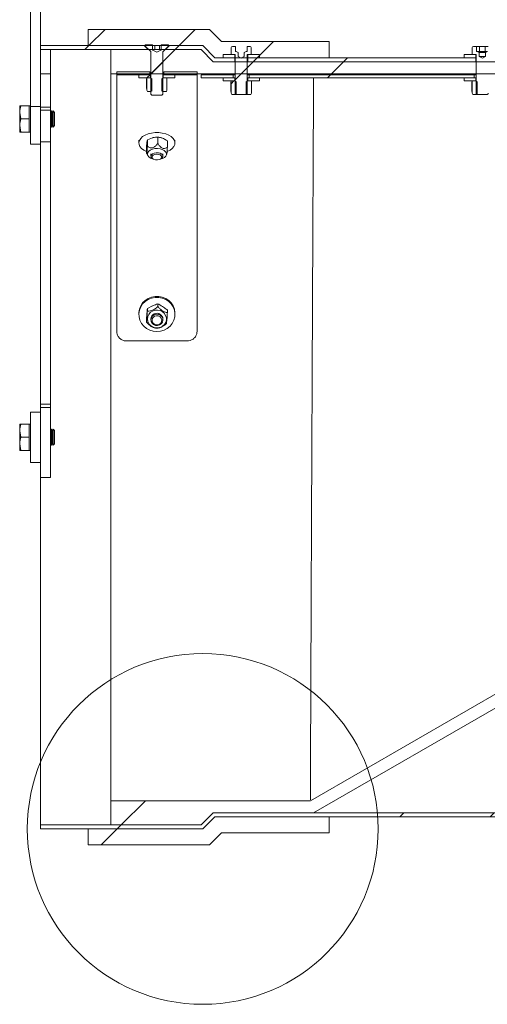
# Model space of a CAD drawing. Units: millimetres. Extents: x 8 to 201, y 4 to 288.
# Drawn here: x 107 to 130, y 197 to 246 of the extents above; entities that cross this region are included whole.
import ezdxf

# ---------------------------------------------------------------- set-up
doc = ezdxf.new("R2010")
doc.units = ezdxf.units.MM
doc.styles.add('SLDTEXTSTYLE1', font='TXT', dxfattribs={"width": 0.75})
doc.dimstyles.new('SLDDIMSTYLE2', dxfattribs={"dimtxt": 3.5, "dimasz": 3.302, "dimexe": 0, "dimexo": 0.0625, "dimgap": 0.875, "dimtad": 1, "dimlfac": 10, "dimrnd": 1e-09, "dimzin": 12, "dimdsep": 46, "dimtxsty": 'SLDTEXTSTYLE1', "dimsah": 1, "dimcen": 0.09, "dimadec": 0, "dimazin": 3, "dimtfac": 1, "dimtofl": 0, "dimtmove": 0, "dimatfit": 3, "dimfxl": 0, "dimfrac": 2, "dimtolj": 1, "dimtzin": 12, "dimarcsym": 0})

# ---------------------------------------------------------------- blocks, each defined once
blk = doc.blocks.new('_D_4')
at = {"color": 7, "linetype": 'Continuous', "lineweight": 0}
for p, q in [((107.831, 245.952), (107.831, 267.369)), ((182.831, 245.952), (182.831, 267.369)), ((182.831, 266.369), (107.831, 266.369))]:
    blk.add_line(p, q, dxfattribs=at)
for points in [[(107.831, 266.369), (111.133, 265.861), (111.133, 266.877)], [(182.831, 266.369), (179.529, 266.877), (179.529, 265.861)]]:
    blk.add_solid(points, dxfattribs=at)
at = {"color": 7, "linetype": 'Continuous', "lineweight": 0, "insert": (140.834, 270.881), "char_height": 3.5, "attachment_point": 1, "style": 'SLDTEXTSTYLE1'}
blk.add_mtext('750', dxfattribs=at)

msp = doc.modelspace()

# ---------------------------------------------------------------- hatches: boundary and pattern name
at = {"linetype": 'Continuous', "lineweight": 0}
h = msp.add_hatch(dxfattribs=at)
h.set_pattern_fill('ANSI34', style=0)
h.paths.add_polyline_path([(110.2143, 245.7524), (110.2143, 244.9524), (115.9143, 244.9524), (116.5143, 244.3524), (122.2143, 244.3524), (122.2143, 245.1524), (116.8457, 245.1524), (116.2457, 245.7524)], flags=0)
h = msp.add_hatch(dxfattribs=at)
h.set_pattern_fill('ANSI34', angle=3e-322, style=0)
h.paths.add_polyline_path([(112.9983, 244.9524), (107.8314, 244.9524), (107.8314, 244.7524), (113.1814, 244.7524), (113.1814, 244.7718)], flags=0)
h = msp.add_hatch(dxfattribs=at)
h.set_pattern_fill('ANSI32', style=0)
h.paths.add_polyline_path([(108.3314, 243.5524), (108.3314, 244.7524), (107.8314, 244.7524), (107.8314, 243.5524)], flags=0)
h = msp.add_hatch(dxfattribs=at)
h.set_pattern_fill('ANSI34', angle=3e-322, style=0)
edge = h.paths.add_edge_path(flags=0)
edge.add_line((177.2314, 243.5524), (177.2314, 239.6614))
edge.add_spline(control_points=[(177.2314, 239.6614), (176.0814, 238.9974), (174.9314, 238.3334), (173.7813, 237.6695), (168.7314, 234.7539), (163.6815, 231.8383), (158.6316, 228.9228), (152.3254, 225.2819), (146.0193, 221.6411), (139.7132, 218.0002), (133.5657, 214.4509), (127.4182, 210.9017), (121.2707, 207.3524)], knot_values=[0.0038948, 0.0038948, 0.0038948, 0.0038948, 0.0437335, 0.0437335, 0.0437335, 0.2186676, 0.2186676, 0.2186676, 0.4371185, 0.4371185, 0.4371185, 0.6500741, 0.6500741, 0.6500741, 0.6500741], weights=[1, 1, 1, 1, 1, 1, 1, 1, 1, 1, 1, 1, 1], degree=3, periodic=0)
edge.add_line((121.2707, 207.3524), (111.3314, 207.3524))
edge.add_line((111.3314, 207.3524), (111.3314, 206.1524))
edge.add_line((111.3314, 206.1524), (115.8314, 206.1524))
edge.add_line((115.8314, 206.1524), (116.4314, 206.7524))
edge.add_line((116.4314, 206.7524), (121.4314, 206.7524))
edge.add_line((121.4314, 206.7524), (177.2314, 238.9686))
edge.add_line((177.2314, 238.9686), (177.2314, 238.9524))
edge.add_line((177.2314, 238.9524), (182.3314, 238.9524))
edge.add_line((182.3314, 238.9524), (182.3314, 244.1524))
edge.add_line((182.3314, 244.1524), (177.2314, 244.1524))
edge.add_line((177.2314, 244.1524), (121.4314, 244.1524))
edge.add_line((121.4314, 244.1524), (116.4314, 244.1524))
edge.add_line((116.4314, 244.1524), (115.8314, 244.7524))
edge.add_line((115.8314, 244.7524), (111.3314, 244.7524))
edge.add_line((111.3314, 244.7524), (111.3314, 243.5524))
edge.add_line((111.3314, 243.5524), (121.4314, 243.5524))
edge.add_spline(control_points=[(121.4314, 243.5524), (126.5983, 243.5524), (131.7651, 243.5524), (136.9319, 243.5524), (142.211, 243.5524), (147.4901, 243.5524), (152.7691, 243.5524), (156.9024, 243.5524), (161.0357, 243.5524), (165.1689, 243.5524), (167.2356, 243.5524), (169.3022, 243.5524), (171.3688, 243.5524), (173.323, 243.5524), (175.2772, 243.5524), (177.2314, 243.5524)], knot_values=[0.0033668, 0.0033668, 0.0033668, 0.0033668, 0.1583718, 0.1583718, 0.1583718, 0.3167437, 0.3167437, 0.3167437, 0.4407417, 0.4407417, 0.4407417, 0.5027408, 0.5027408, 0.5027408, 0.5613668, 0.5613668, 0.5613668, 0.5613668], weights=[1, 1, 1, 1, 1, 1, 1, 1, 1, 1, 1, 1, 1, 1, 1, 1], degree=3, periodic=0)
h = msp.add_hatch(dxfattribs=at)
h.set_pattern_fill('ANSI31', style=0)
edge = h.paths.add_edge_path(flags=0)
edge.add_line((113.3869, 242.4856), (113.876, 242.4856))
edge.add_line((113.876, 242.4856), (113.9314, 242.5411))
edge.add_line((113.9314, 242.5411), (113.9314, 244.6432))
edge.add_arc((113.9614, 244.6432), 0.03, 135, 180, ccw=False)
edge.add_line((113.9402, 244.6644), (114.2099, 244.9341))
edge.add_line((114.2099, 244.9341), (114.2099, 244.9856))
edge.add_line((114.2099, 244.9856), (113.8516, 244.9856))
edge.add_line((113.8516, 244.9856), (113.8516, 244.7356))
edge.add_line((113.8516, 244.7356), (113.8324, 244.7356))
edge.add_line((113.8324, 244.7356), (113.6314, 244.6196))
edge.add_line((113.6314, 244.6196), (113.4304, 244.7356))
edge.add_line((113.4304, 244.7356), (113.4112, 244.7356))
edge.add_line((113.4112, 244.7356), (113.4112, 244.9856))
edge.add_line((113.4112, 244.9856), (113.0529, 244.9856))
edge.add_line((113.0529, 244.9856), (113.0529, 244.9341))
edge.add_line((113.0529, 244.9341), (113.3227, 244.6644))
edge.add_arc((113.3014, 244.6432), 0.03, 0, 45, ccw=False)
edge.add_line((113.3314, 244.6432), (113.3314, 242.5411))
edge.add_line((113.3314, 242.5411), (113.3869, 242.4856))
h = msp.add_hatch(dxfattribs=at)
h.set_pattern_fill('ANSI34', angle=3e-322, style=0)
h.paths.add_polyline_path([(116.5143, 244.3524), (115.9143, 244.9524), (114.2645, 244.9524), (114.0814, 244.7718), (114.0814, 244.7524), (115.8314, 244.7524), (116.4314, 244.1524), (117.5064, 244.1524), (117.5064, 244.3524)], flags=0)
h = msp.add_hatch(dxfattribs=at)
h.set_pattern_fill('ANSI31', style=0)
edge = h.paths.add_edge_path(flags=0)
edge.add_line((118.2714, 244.9124), (118.1201, 244.9124))
edge.add_line((118.1201, 244.9124), (118.1201, 244.6624))
edge.add_line((118.1201, 244.6624), (118.0814, 244.6624))
edge.add_line((118.0814, 244.6624), (117.9814, 244.6047))
edge.add_line((117.9814, 244.6047), (117.9814, 244.4124))
edge.add_line((117.9814, 244.4124), (117.8314, 244.3258))
edge.add_line((117.8314, 244.3258), (117.6814, 244.4124))
edge.add_line((117.6814, 244.4124), (117.6814, 244.6047))
edge.add_line((117.6814, 244.6047), (117.5814, 244.6624))
edge.add_line((117.5814, 244.6624), (117.5428, 244.6624))
edge.add_line((117.5428, 244.6624), (117.5428, 244.9124))
edge.add_line((117.5428, 244.9124), (117.3914, 244.9124))
edge.add_arc((117.3914, 244.8524), 0.06, 90, 180)
edge.add_line((117.3314, 244.8524), (117.3314, 244.5124))
edge.add_line((117.3314, 244.5124), (117.5064, 244.5124))
edge.add_arc((117.5064, 244.4874), 0.025, 0, 90, ccw=False)
edge.add_line((117.5314, 244.4874), (117.5314, 242.5679))
edge.add_line((117.5314, 242.5679), (117.5869, 242.5124))
edge.add_line((117.5869, 242.5124), (118.076, 242.5124))
edge.add_line((118.076, 242.5124), (118.1314, 242.5679))
edge.add_line((118.1314, 242.5679), (118.1314, 244.4874))
edge.add_arc((118.1564, 244.4874), 0.025, 90, 180, ccw=False)
edge.add_line((118.1564, 244.5124), (118.3314, 244.5124))
edge.add_line((118.3314, 244.5124), (118.3314, 244.8524))
edge.add_arc((118.2714, 244.8524), 0.06, 0, 90)
h = msp.add_hatch(dxfattribs=at)
h.set_pattern_fill('ANSI31', style=0)
edge = h.paths.add_edge_path(flags=0)
edge.add_line((130.2714, 244.9124), (130.1201, 244.9124))
edge.add_line((130.1201, 244.9124), (130.1201, 244.6624))
edge.add_line((130.1201, 244.6624), (130.0814, 244.6624))
edge.add_line((130.0814, 244.6624), (129.9814, 244.6047))
edge.add_line((129.9814, 244.6047), (129.9814, 244.4124))
edge.add_line((129.9814, 244.4124), (129.8314, 244.3258))
edge.add_line((129.8314, 244.3258), (129.6814, 244.4124))
edge.add_line((129.6814, 244.4124), (129.6814, 244.6047))
edge.add_line((129.6814, 244.6047), (129.5814, 244.6624))
edge.add_line((129.5814, 244.6624), (129.5428, 244.6624))
edge.add_line((129.5428, 244.6624), (129.5428, 244.9124))
edge.add_line((129.5428, 244.9124), (129.3914, 244.9124))
edge.add_arc((129.3914, 244.8524), 0.06, 90, 180)
edge.add_line((129.3314, 244.8524), (129.3314, 244.5124))
edge.add_line((129.3314, 244.5124), (129.5064, 244.5124))
edge.add_arc((129.5064, 244.4874), 0.025, 0, 90, ccw=False)
edge.add_line((129.5314, 244.4874), (129.5314, 242.5679))
edge.add_line((129.5314, 242.5679), (129.5869, 242.5124))
edge.add_line((129.5869, 242.5124), (130.076, 242.5124))
edge.add_line((130.076, 242.5124), (130.1314, 242.5679))
edge.add_line((130.1314, 242.5679), (130.1314, 244.4874))
edge.add_arc((130.1564, 244.4874), 0.025, 90, 180, ccw=False)
edge.add_line((130.1564, 244.5124), (130.3314, 244.5124))
edge.add_line((130.3314, 244.5124), (130.3314, 244.8524))
edge.add_arc((130.2714, 244.8524), 0.06, 0, 90)
h = msp.add_hatch(dxfattribs=at)
h.set_pattern_fill('ANSI31', style=0)
h.paths.add_polyline_path([(116.9314, 244.3524), (117.5114, 244.3524), (117.5114, 244.5124), (116.9314, 244.5124)], flags=0)
h = msp.add_hatch(dxfattribs=at)
h.set_pattern_fill('ANSI31', style=0)
h.paths.add_polyline_path([(118.7314, 244.5124), (118.1514, 244.5124), (118.1514, 244.3524), (118.7314, 244.3524)], flags=0)
h = msp.add_hatch(dxfattribs=at)
h.set_pattern_fill('ANSI34', angle=3e-322, style=0)
h.paths.add_polyline_path([(129.5064, 244.3524), (118.1564, 244.3524), (118.1564, 244.1524), (129.5064, 244.1524)], flags=0)
h = msp.add_hatch(dxfattribs=at)
h.set_pattern_fill('ANSI31', style=0)
h.paths.add_polyline_path([(128.9314, 244.3524), (129.5114, 244.3524), (129.5114, 244.5124), (128.9314, 244.5124)], flags=0)
h = msp.add_hatch(dxfattribs=at)
h.set_pattern_fill('ANSI34', angle=3e-322, style=0)
h.paths.add_polyline_path([(111.6314, 243.6524), (111.6314, 243.5024), (113.2814, 243.5024), (113.2814, 243.6524)], flags=0)
h = msp.add_hatch(dxfattribs=at)
h.set_pattern_fill('ANSI31', style=0)
h.paths.add_polyline_path([(112.7314, 243.3424), (113.3114, 243.3424), (113.3114, 243.5024), (112.7314, 243.5024)], flags=0)
h = msp.add_hatch(dxfattribs=at)
h.set_pattern_fill('ANSI31', style=0)
h.paths.add_polyline_path([(113.1298, 242.7345), (113.1564, 242.6724), (113.3314, 242.6724), (113.3814, 242.7074), (113.3814, 243.3049), (113.3314, 243.3399), (113.3314, 243.3424), (113.1314, 243.3424), (113.1298, 243.3415)], flags=0)
h = msp.add_hatch(dxfattribs=at)
h.set_pattern_fill('ANSI31', style=0)
h.paths.add_polyline_path([(114.1064, 242.6724), (114.1331, 242.7345), (114.1331, 243.3415), (114.1314, 243.3424), (113.9314, 243.3424), (113.9314, 243.3399), (113.8814, 243.3049), (113.8814, 242.7074), (113.9314, 242.6724)], flags=0)
h = msp.add_hatch(dxfattribs=at)
h.set_pattern_fill('ANSI31', style=0)
h.paths.add_polyline_path([(114.5314, 243.5024), (113.9514, 243.5024), (113.9514, 243.3424), (114.5314, 243.3424)], flags=0)
h = msp.add_hatch(dxfattribs=at)
h.set_pattern_fill('ANSI34', angle=3e-322, style=0)
h.paths.add_polyline_path([(113.9814, 243.5024), (115.6314, 243.5024), (115.6314, 243.6524), (113.9814, 243.6524)], flags=0)
h = msp.add_hatch(dxfattribs=at)
h.set_pattern_fill('ANSI34', style=0)
h.paths.add_polyline_path([(117.4314, 243.5024), (115.8314, 243.5024), (115.8314, 243.3524), (117.4314, 243.3524)], flags=0)
h = msp.add_hatch(dxfattribs=at)
h.set_pattern_fill('ANSI31', style=0)
h.paths.add_polyline_path([(116.9314, 243.1924), (117.5114, 243.1924), (117.5114, 243.3524), (116.9314, 243.3524)], flags=0)
h = msp.add_hatch(dxfattribs=at)
h.set_pattern_fill('ANSI31', style=0)
h.paths.add_polyline_path([(117.3297, 242.5845), (117.3564, 242.5224), (117.5314, 242.5224), (117.5814, 242.5574), (117.5814, 243.1549), (117.5314, 243.1899), (117.5314, 243.1924), (117.3314, 243.1924), (117.3297, 243.1914)], flags=0)
h = msp.add_hatch(dxfattribs=at)
h.set_pattern_fill('ANSI31', style=0)
h.paths.add_polyline_path([(118.3064, 242.5224), (118.3331, 242.5845), (118.3331, 243.1914), (118.3314, 243.1924), (118.1314, 243.1924), (118.1314, 243.1899), (118.0814, 243.1549), (118.0814, 242.5574), (118.1314, 242.5224)], flags=0)
h = msp.add_hatch(dxfattribs=at)
h.set_pattern_fill('ANSI31', style=0)
h.paths.add_polyline_path([(118.7314, 243.3524), (118.1514, 243.3524), (118.1514, 243.1924), (118.7314, 243.1924)], flags=0)
h = msp.add_hatch(dxfattribs=at)
h.set_pattern_fill('ANSI34', style=0)
h.paths.add_polyline_path([(118.2314, 243.5024), (118.2314, 243.3524), (129.4314, 243.3524), (129.4314, 243.5024)], flags=0)
h = msp.add_hatch(dxfattribs=at)
h.set_pattern_fill('ANSI31', style=0)
h.paths.add_polyline_path([(128.9314, 243.1924), (129.5114, 243.1924), (129.5114, 243.3524), (128.9314, 243.3524)], flags=0)
h = msp.add_hatch(dxfattribs=at)
h.set_pattern_fill('ANSI31', style=0)
h.paths.add_polyline_path([(129.3297, 242.5845), (129.3564, 242.5224), (129.5314, 242.5224), (129.5814, 242.5574), (129.5814, 243.1549), (129.5314, 243.1899), (129.5314, 243.1924), (129.3314, 243.1924), (129.3297, 243.1914)], flags=0)
h = msp.add_hatch(dxfattribs=at)
h.set_pattern_fill('ANSI34', angle=3e-322, style=0)
h.paths.add_polyline_path([(107.8314, 205.9524), (115.9143, 205.9524), (116.5143, 206.5524), (174.1486, 206.5524), (174.7486, 205.9524), (182.8314, 205.9524), (182.8314, 206.1524), (174.8314, 206.1524), (174.2314, 206.7524), (116.4314, 206.7524), (115.8314, 206.1524), (107.8314, 206.1524)], flags=0)
h = msp.add_hatch(dxfattribs=at)
h.set_pattern_fill('ANSI34', style=0)
h.paths.add_polyline_path([(116.5143, 206.5524), (115.9143, 205.9524), (110.2143, 205.9524), (110.2143, 205.1524), (116.2457, 205.1524), (116.8457, 205.7524), (122.2143, 205.7524), (122.2143, 206.5524)], flags=0)

# ---------------------------------------------------------------- linework, layer by layer
at = {"color": 7, "linetype": 'Continuous', "lineweight": 15}
for p, q in [((107.3314, 249.2869), (107.3314, 241.9257)), ((107.8314, 249.2869), (107.8314, 244.9524)), ((110.2143, 245.7524), (116.2457, 245.7524)), ((110.2143, 244.9524), (110.2143, 245.7524)), ((116.2457, 245.7524), (116.8457, 245.1524)), ((116.8457, 245.1524), (122.2143, 245.1524)), ((122.2143, 245.1524), (122.2143, 244.3524)), ((107.8314, 244.9524), (112.9983, 244.9524)), ((107.8314, 244.9524), (107.8314, 244.7524)), ((107.8314, 244.7524), (113.1814, 244.7524)), ((108.3314, 244.7524), (107.8314, 244.7524)), ((107.8314, 244.7524), (107.8314, 243.5524)), ((108.3314, 244.7524), (108.3314, 243.5524)), ((110.2143, 244.9524), (115.9143, 244.9524)), ((111.3314, 243.5524), (111.3314, 244.7524)), ((115.8314, 244.7524), (111.3314, 244.7524)), ((112.9983, 244.9524), (113.1814, 244.7718)), ((113.0529, 244.9341), (113.0529, 244.9856)), ((113.0529, 244.9856), (113.4112, 244.9856)), ((113.3227, 244.6644), (113.0529, 244.9341)), ((113.1814, 244.7524), (113.1814, 244.7718)), ((113.3314, 242.5411), (113.3314, 244.6432)), ((113.4112, 244.9856), (113.4112, 244.7356)), ((113.4304, 244.7356), (113.4112, 244.7356)), ((113.6314, 244.6196), (113.4304, 244.7356)), ((113.5367, 244.7524), (113.5367, 244.9513)), ((113.8324, 244.7356), (113.6314, 244.6196)), ((113.7675, 244.7524), (113.7675, 244.9515)), ((113.8516, 244.7356), (113.8324, 244.7356)), ((113.8516, 244.7356), (113.8516, 244.9856)), ((113.8516, 244.9856), (114.2099, 244.9856)), ((113.9314, 244.6432), (113.9314, 242.5411)), ((114.2099, 244.9341), (113.9402, 244.6644)), ((114.0814, 244.7718), (114.2645, 244.9524)), ((114.0814, 244.7718), (114.0814, 244.7524)), ((114.0814, 244.7524), (115.8314, 244.7524)), ((114.2099, 244.9856), (114.2099, 244.9341)), ((114.2645, 244.9524), (115.9143, 244.9524)), ((116.4314, 244.1524), (115.8314, 244.7524)), ((115.9143, 244.9524), (116.5143, 244.3524)), ((117.3314, 244.5124), (117.3314, 244.8524)), ((117.3914, 244.9124), (117.5428, 244.9124)), ((117.5428, 244.6624), (117.5428, 244.9124)), ((117.5814, 244.6624), (117.5428, 244.6624)), ((117.6814, 244.6047), (117.5814, 244.6624)), ((118.0814, 244.6624), (117.9814, 244.6047)), ((118.1201, 244.6624), (118.0814, 244.6624)), ((118.1201, 244.6624), (118.1201, 244.9124)), ((118.1201, 244.9124), (118.2714, 244.9124)), ((118.3314, 244.8524), (118.3314, 244.5124)), ((129.3314, 244.5124), (129.3314, 244.8524)), ((129.3914, 244.9124), (129.5428, 244.9124)), ((129.5428, 244.6624), (129.5428, 244.9124)), ((129.5428, 244.9124), (129.6871, 244.9124)), ((129.5814, 244.6624), (129.5428, 244.6624)), ((129.6814, 244.6047), (129.5814, 244.6624)), ((129.5814, 244.6624), (129.6149, 244.6624)), ((129.6149, 244.6624), (129.8314, 244.6624)), ((129.6871, 244.6624), (129.6871, 244.9124)), ((129.9758, 244.9124), (129.6871, 244.9124)), ((129.8314, 244.6624), (130.0479, 244.6624)), ((129.9758, 244.6624), (129.9758, 244.9124)), ((130.1201, 244.9124), (129.9758, 244.9124)), ((130.0814, 244.6624), (129.9814, 244.6047)), ((130.0479, 244.6624), (130.0814, 244.6624)), ((116.4314, 244.1524), (121.4314, 244.1524)), ((116.4314, 244.1524), (117.5064, 244.1524)), ((116.5143, 244.3524), (122.2143, 244.3524)), ((116.5143, 244.3524), (117.5064, 244.3524)), ((116.9314, 244.5124), (116.9314, 244.3524)), ((117.5114, 244.5124), (116.9314, 244.5124)), ((116.9314, 244.3524), (117.5114, 244.3524)), ((117.5064, 244.5124), (117.3314, 244.5124)), ((117.5064, 244.1524), (117.5064, 244.3524)), ((117.5114, 244.3524), (117.5114, 244.5124)), ((117.5314, 242.5679), (117.5314, 244.4874)), ((117.6814, 244.4124), (117.6814, 244.6047)), ((117.8314, 244.3258), (117.6814, 244.4124)), ((117.9814, 244.4124), (117.8314, 244.3258)), ((117.9814, 244.6047), (117.9814, 244.4124)), ((118.1314, 244.4874), (118.1314, 242.5679)), ((118.1514, 244.5124), (118.1514, 244.3524)), ((118.7314, 244.5124), (118.1514, 244.5124)), ((118.1514, 244.3524), (118.7314, 244.3524)), ((118.3314, 244.5124), (118.1564, 244.5124)), ((118.1564, 244.3524), (118.1564, 244.1524)), ((118.1564, 244.3524), (129.5064, 244.3524)), ((118.1564, 244.1524), (129.5064, 244.1524)), ((118.7314, 244.3524), (118.7314, 244.5124)), ((121.4314, 244.1524), (177.2314, 244.1524)), ((128.9314, 244.5124), (128.9314, 244.3524)), ((129.5114, 244.5124), (128.9314, 244.5124)), ((128.9314, 244.3524), (129.5114, 244.3524)), ((129.5064, 244.5124), (129.3314, 244.5124)), ((129.5064, 244.1524), (129.5064, 244.3524)), ((129.5114, 244.3524), (129.5114, 244.5124)), ((129.5114, 244.3524), (129.5314, 244.3524)), ((129.5314, 242.5679), (129.5314, 244.4874)), ((129.6814, 244.4124), (129.6814, 244.6047)), ((129.9814, 244.6047), (129.6814, 244.6047)), ((129.8314, 244.3258), (129.6814, 244.4124)), ((129.9814, 244.4124), (129.6814, 244.4124)), ((129.9814, 244.4124), (129.8314, 244.3258)), ((129.9814, 244.6047), (129.9814, 244.4124)), ((107.8314, 243.5524), (108.3314, 243.5524)), ((107.8314, 243.5524), (107.8314, 241.8876)), ((108.3314, 243.5524), (108.3314, 241.8876)), ((111.3314, 243.5524), (121.4314, 243.5524)), ((111.3314, 243.5524), (111.3314, 207.3524)), ((111.6314, 243.6524), (113.2814, 243.6524)), ((111.6314, 243.5024), (111.6314, 243.6524)), ((111.6314, 230.7272), (111.6314, 243.5024)), ((111.6314, 243.5024), (113.2814, 243.5024)), ((112.7314, 243.5024), (112.7314, 243.3424)), ((113.3114, 243.5024), (112.7314, 243.5024)), ((112.7314, 243.3424), (113.3114, 243.3424)), ((113.1095, 243.2978), (113.1298, 243.3415)), ((113.1095, 243.2978), (113.1095, 242.9104)), ((113.1314, 243.3424), (113.1298, 243.3415)), ((113.1298, 242.7345), (113.1298, 243.3415)), ((113.3314, 243.3424), (113.1314, 243.3424)), ((113.2814, 243.5024), (113.2814, 243.6524)), ((113.3114, 243.3424), (113.3114, 243.5024)), ((113.3114, 243.5024), (113.3314, 243.5024)), ((113.3314, 243.3424), (113.3314, 243.3399)), ((113.3314, 243.3399), (113.3814, 243.3049)), ((113.3814, 242.7074), (113.3814, 243.3049)), ((113.8814, 243.3049), (113.9314, 243.3399)), ((113.8814, 243.3049), (113.8814, 242.7074)), ((113.9314, 243.5024), (113.9514, 243.5024)), ((113.9314, 243.3399), (113.9314, 243.3424)), ((114.1314, 243.3424), (113.9314, 243.3424)), ((113.9514, 243.5024), (113.9514, 243.3424)), ((114.5314, 243.5024), (113.9514, 243.5024)), ((113.9514, 243.3424), (114.5314, 243.3424)), ((113.9814, 243.6524), (115.6314, 243.6524)), ((113.9814, 243.5024), (113.9814, 243.6524)), ((113.9814, 243.5024), (115.6314, 243.5024)), ((114.1331, 243.3415), (114.1314, 243.3424)), ((114.1331, 243.3415), (114.1331, 242.7345)), ((114.5314, 243.3424), (114.5314, 243.5024)), ((115.6314, 243.5024), (115.6314, 243.6524)), ((115.6314, 243.5024), (115.6314, 230.7272)), ((115.8314, 243.5024), (115.8314, 243.3524)), ((117.4314, 243.5024), (115.8314, 243.5024)), ((117.4314, 243.3524), (115.8314, 243.3524)), ((116.9314, 243.3524), (116.9314, 243.1924)), ((117.5114, 243.3524), (116.9314, 243.3524)), ((116.9314, 243.1924), (117.5114, 243.1924)), ((117.3093, 243.1478), (117.3297, 243.1914)), ((117.3314, 243.1924), (117.3297, 243.1914)), ((117.3297, 242.5845), (117.3297, 243.1914)), ((117.5314, 243.1924), (117.3314, 243.1924)), ((117.4314, 243.5024), (117.4314, 243.3524)), ((117.4314, 243.5024), (117.5314, 243.5024)), ((117.5114, 243.1924), (117.5114, 243.3524)), ((117.5114, 243.3524), (117.5314, 243.3524)), ((117.5314, 243.1924), (117.5314, 243.1899)), ((117.5314, 243.1899), (117.5814, 243.1549)), ((118.0814, 243.1549), (118.1314, 243.1899)), ((118.1314, 243.5024), (118.2314, 243.5024)), ((118.1314, 243.3524), (118.1514, 243.3524)), ((118.1314, 243.1899), (118.1314, 243.1924)), ((118.3314, 243.1924), (118.1314, 243.1924)), ((118.1514, 243.3524), (118.1514, 243.1924)), ((118.7314, 243.3524), (118.1514, 243.3524)), ((118.1514, 243.1924), (118.7314, 243.1924)), ((118.2314, 243.3524), (118.2314, 243.5024)), ((129.4314, 243.5024), (118.2314, 243.5024)), ((129.4314, 243.3524), (118.2314, 243.3524)), ((118.3331, 243.1914), (118.3314, 243.1924)), ((118.3331, 243.1914), (118.3331, 242.5845)), ((118.7314, 243.1924), (118.7314, 243.3524)), ((121.4314, 243.5524), (177.2314, 243.5524)), ((128.9314, 243.3524), (128.9314, 243.1924)), ((129.5114, 243.3524), (128.9314, 243.3524)), ((128.9314, 243.1924), (129.5114, 243.1924)), ((129.3093, 243.1478), (129.3297, 243.1914)), ((129.3314, 243.1924), (129.3297, 243.1914)), ((129.3297, 242.5845), (129.3297, 243.1914)), ((129.5314, 243.1924), (129.3314, 243.1924)), ((129.4314, 243.5024), (129.4314, 243.3524)), ((129.4314, 243.5024), (129.5314, 243.5024)), ((129.5114, 243.1924), (129.5114, 243.3524)), ((129.5114, 243.3524), (129.5314, 243.3524)), ((129.5314, 243.1924), (129.5314, 243.1899)), ((129.5314, 243.1899), (129.5814, 243.1549)), ((113.1564, 242.6724), (113.1298, 242.7345)), ((113.3814, 242.7074), (113.3314, 242.6724)), ((113.9314, 242.6724), (113.8814, 242.7074)), ((114.1331, 242.7345), (114.1064, 242.6724)), ((117.3093, 243.1478), (117.3093, 242.7604)), ((117.5814, 242.5574), (117.5814, 243.1549)), ((118.0814, 243.1549), (118.0814, 242.5574)), ((129.3093, 243.1478), (129.3093, 242.7604)), ((129.5814, 242.5574), (129.5814, 243.1549)), ((113.3314, 242.6724), (113.1564, 242.6724)), ((113.3314, 242.5411), (113.3869, 242.4856)), ((113.876, 242.4856), (113.3869, 242.4856)), ((113.876, 242.4856), (113.9314, 242.5411)), ((114.1064, 242.6724), (113.9314, 242.6724)), ((117.3564, 242.5224), (117.3297, 242.5845)), ((117.5314, 242.5224), (117.3564, 242.5224)), ((117.5314, 242.5679), (117.5869, 242.5124)), ((117.5814, 242.5574), (117.5314, 242.5224)), ((117.5314, 242.5224), (117.5769, 242.5224)), ((118.076, 242.5124), (117.5869, 242.5124)), ((118.076, 242.5124), (118.1314, 242.5679)), ((118.1314, 242.5224), (118.0814, 242.5574)), ((118.086, 242.5224), (118.1314, 242.5224)), ((118.3064, 242.5224), (118.1314, 242.5224)), ((118.3331, 242.5845), (118.3064, 242.5224)), ((129.3564, 242.5224), (129.3297, 242.5845)), ((129.5314, 242.5224), (129.3564, 242.5224)), ((129.5314, 242.5679), (129.5869, 242.5124)), ((129.5814, 242.5574), (129.5314, 242.5224)), ((129.5314, 242.5224), (129.5769, 242.5224)), ((130.076, 242.5124), (129.5869, 242.5124)), ((130.076, 242.5124), (130.1314, 242.5679)), ((106.8595, 241.9507), (106.8014, 241.9507)), ((106.8014, 241.6257), (106.8014, 241.9507)), ((107.2714, 241.9507), (106.8595, 241.9507)), ((107.3314, 241.9507), (107.2714, 241.9507)), ((107.3314, 241.9507), (107.2714, 241.9507)), ((107.2714, 241.9507), (107.2714, 241.6257)), ((107.8314, 241.9257), (107.3314, 241.9257)), ((107.3314, 241.9257), (107.3314, 240.0507)), ((107.8314, 241.8876), (108.3314, 241.8876)), ((107.8314, 241.7479), (107.8314, 241.8876)), ((108.3314, 241.7479), (107.8314, 241.7479)), ((107.8314, 241.7479), (107.8314, 241.1896)), ((108.3314, 241.8876), (108.3314, 241.7479)), ((108.3314, 241.7479), (108.3314, 240.1667)), ((108.3409, 241.7007), (108.3314, 241.6872)), ((108.3409, 241.7007), (108.3314, 241.6872)), ((108.3636, 241.7007), (108.3409, 241.7007)), ((108.3636, 241.7007), (108.3409, 241.7007)), ((108.3409, 240.9543), (108.3409, 241.7007)), ((108.3409, 240.9007), (108.3409, 241.7007)), ((108.412, 241.6316), (108.3636, 241.7007)), ((108.412, 241.6316), (108.3636, 241.7007)), ((108.3636, 240.9543), (108.3636, 241.7007)), ((108.3636, 240.9007), (108.3636, 241.7007)), ((108.4603, 241.7007), (108.412, 241.6316)), ((108.4603, 241.7007), (108.412, 241.6316)), ((108.4624, 241.7007), (108.4603, 241.7007)), ((108.4624, 241.7007), (108.4603, 241.7007)), ((108.4603, 240.9543), (108.4603, 241.7007)), ((108.4603, 240.9007), (108.4603, 241.7007)), ((108.5314, 241.6316), (108.4624, 241.7007)), ((108.5314, 241.6316), (108.4624, 241.7007)), ((108.4624, 241.5007), (108.4624, 241.7007)), ((108.4624, 240.9007), (108.4624, 241.7007)), ((106.8014, 241.6257), (106.8014, 240.9757)), ((106.8595, 241.3007), (106.8014, 241.6257)), ((107.2714, 241.3007), (106.8595, 241.3007)), ((107.2714, 241.6257), (107.2714, 241.3007)), ((107.2714, 241.3007), (107.2714, 240.9757)), ((108.412, 241.0141), (108.412, 241.6316)), ((108.412, 241.6316), (108.412, 240.9697)), ((108.4624, 240.9007), (108.4624, 241.5007)), ((108.5314, 241.4662), (108.5314, 241.6316)), ((108.5314, 241.6316), (108.5314, 240.9697)), ((106.8595, 240.6507), (106.8014, 240.9757)), ((106.8014, 240.9757), (106.8014, 240.6507)), ((106.8595, 240.6507), (106.8014, 240.9757)), ((107.2714, 240.9757), (107.2714, 240.6507)), ((107.8314, 241.1896), (107.8314, 240.0507)), ((108.3314, 240.9142), (108.3409, 240.9007)), ((108.3314, 240.9142), (108.3409, 240.9007)), ((108.3409, 240.9007), (108.3409, 240.9543)), ((108.3409, 240.9007), (108.3636, 240.9007)), ((108.3409, 240.9007), (108.3636, 240.9007)), ((108.3636, 240.9007), (108.412, 240.9697)), ((108.3636, 240.9007), (108.412, 240.9697)), ((108.3636, 240.9007), (108.3636, 240.9543)), ((108.412, 240.9697), (108.4603, 240.9007)), ((108.412, 240.9697), (108.4603, 240.9007)), ((108.4603, 240.9007), (108.4603, 240.9543)), ((108.4603, 240.9007), (108.4624, 240.9007)), ((108.4603, 240.9007), (108.4624, 240.9007)), ((108.4624, 240.9007), (108.5314, 240.9697)), ((108.4624, 240.9007), (108.5314, 240.9697)), ((107.2714, 240.6507), (106.8595, 240.6507)), ((107.2714, 240.6507), (107.3314, 240.6507)), ((107.2714, 240.6507), (107.3314, 240.6507)), ((112.7314, 240.2381), (112.7314, 240.1071)), ((113.1567, 240.259), (113.4177, 240.3663)), ((113.1567, 240.259), (113.1567, 239.9417)), ((113.6787, 240.4005), (113.6787, 240.0832)), ((114.5314, 240.1071), (114.5314, 240.2381)), ((107.3314, 240.0507), (107.8314, 240.0507)), ((107.8314, 240.1667), (108.3314, 240.1667)), ((107.8314, 240.0507), (107.8314, 227.1033)), ((108.3314, 240.1667), (108.3314, 227.1033)), ((113.1095, 239.9289), (113.1331, 240.1305)), ((113.1095, 239.9289), (113.1095, 239.6116)), ((114.1534, 240.212), (114.1534, 239.8947)), ((113.1126, 239.5958), (113.1785, 239.4762)), ((113.3314, 239.5582), (113.3314, 239.4506)), ((113.4173, 239.3302), (113.4568, 239.307)), ((113.806, 239.307), (113.8456, 239.3302)), ((113.9314, 239.4506), (113.9314, 239.5582)), ((114.0844, 239.4762), (114.1212, 239.5431)), ((177.2314, 239.6614), (121.2707, 207.3524)), ((177.2314, 238.9686), (121.4314, 206.7524)), ((113.1567, 231.8647), (113.4177, 231.9959)), ((113.6787, 232.0966), (113.6787, 231.9641)), ((112.7314, 231.6259), (112.7314, 231.5712)), ((113.1095, 231.324), (113.1331, 231.6096)), ((113.1567, 231.8647), (113.1567, 231.7322)), ((114.1534, 231.7878), (114.1534, 231.6553)), ((114.5314, 231.5712), (114.5314, 231.6259)), ((113.1095, 231.324), (113.1095, 231.1915)), ((113.3314, 231.342), (113.3314, 231.2971)), ((113.9314, 231.2971), (113.9314, 231.342)), ((115.1314, 230.247), (112.1314, 230.247)), ((107.8314, 227.1033), (108.3314, 227.1033)), ((107.8314, 226.9366), (107.8314, 227.1033)), ((108.3314, 227.1033), (108.3314, 226.9366)), ((107.8314, 226.7024), (107.3314, 226.7024)), ((107.3314, 226.7024), (107.3314, 224.2024)), ((108.3314, 226.9366), (107.8314, 226.9366)), ((107.8314, 226.9366), (107.8314, 226.4751)), ((108.3314, 226.9366), (108.3314, 223.4551)), ((106.8014, 226.1024), (106.8014, 225.7774)), ((107.2714, 226.1024), (106.8595, 226.1024)), ((107.3314, 226.1024), (107.2714, 226.1024)), ((107.2714, 226.1024), (107.2714, 225.7774)), ((107.8314, 226.4751), (107.8314, 224.4297)), ((106.8595, 225.4524), (106.8014, 225.7774)), ((106.8014, 225.7774), (106.8014, 225.1274)), ((107.2714, 225.7774), (107.2714, 225.4524)), ((108.3409, 225.8524), (108.3314, 225.8389)), ((108.3636, 225.8524), (108.3409, 225.8524)), ((108.3409, 225.4524), (108.3409, 225.8524)), ((108.412, 225.7834), (108.3636, 225.8524)), ((108.3636, 225.4524), (108.3636, 225.8524)), ((108.4603, 225.8524), (108.412, 225.7834)), ((108.412, 225.4524), (108.412, 225.7834)), ((108.4624, 225.8524), (108.4603, 225.8524)), ((108.4603, 225.4524), (108.4603, 225.8524)), ((108.5314, 225.7834), (108.4624, 225.8524)), ((108.4624, 225.0524), (108.4624, 225.8524)), ((108.5314, 225.1215), (108.5314, 225.7834)), ((106.8595, 224.8024), (106.8014, 225.1274)), ((106.8014, 225.1274), (106.8014, 224.8024)), ((107.2714, 225.4524), (106.8595, 225.4524)), ((107.2714, 225.4524), (107.2714, 225.1274)), ((107.2714, 225.1274), (107.2714, 224.8024)), ((108.3314, 225.0659), (108.3409, 225.0524)), ((108.3409, 225.0524), (108.3409, 225.4524)), ((108.3409, 225.0524), (108.3636, 225.0524)), ((108.3636, 225.0524), (108.3636, 225.4524)), ((108.3636, 225.0524), (108.412, 225.1215)), ((108.412, 225.1215), (108.412, 225.4524)), ((108.412, 225.1215), (108.4603, 225.0524)), ((108.4603, 225.0524), (108.4603, 225.4524)), ((108.4603, 225.0524), (108.4624, 225.0524)), ((108.4624, 225.0524), (108.5314, 225.1215)), ((107.2714, 224.8024), (106.8595, 224.8024)), ((107.2714, 224.8024), (107.3314, 224.8024)), ((107.8314, 224.2024), (107.3314, 224.2024)), ((107.8314, 224.4297), (107.8314, 223.4551)), ((107.8314, 206.1524), (107.8314, 223.4551)), ((108.3314, 223.4551), (107.8314, 223.4551)), ((111.3314, 206.1524), (111.3314, 207.3524)), ((121.2707, 207.3524), (111.3314, 207.3524)), ((115.8314, 206.1524), (116.4314, 206.7524)), ((116.5143, 206.5524), (115.9143, 205.9524)), ((121.4314, 206.7524), (116.4314, 206.7524)), ((174.2314, 206.7524), (116.4314, 206.7524)), ((122.2143, 206.5524), (116.5143, 206.5524)), ((174.1486, 206.5524), (116.5143, 206.5524)), ((122.2143, 206.5524), (122.2143, 205.7524)), ((115.8314, 206.1524), (107.8314, 206.1524)), ((107.8314, 206.1524), (107.8314, 205.9524)), ((115.9143, 205.9524), (107.8314, 205.9524)), ((115.9143, 205.9524), (110.2143, 205.9524)), ((110.2143, 205.1524), (110.2143, 205.9524)), ((111.3314, 206.1524), (115.8314, 206.1524)), ((116.8457, 205.7524), (116.2457, 205.1524)), ((122.2143, 205.7524), (116.8457, 205.7524)), ((116.2457, 205.1524), (110.2143, 205.1524))]:
    msp.add_line(p, q, dxfattribs=at)
at = {"color": 7, "linetype": 'Continuous', "lineweight": 15, "flags": 128}
for points in [[(114.1505, 239.6854), (114.2838, 239.7514), (114.3952, 239.834), (114.4754, 239.9278), (114.5211, 240.0289), (114.5303, 240.1332), (114.5027, 240.2364), (114.4395, 240.3344), (114.3431, 240.423), (114.2177, 240.4987), (114.0682, 240.5584), (113.9009, 240.5996), (113.7225, 240.6206), (113.5404, 240.6206), (113.362, 240.5996), (113.1947, 240.5584), (113.0452, 240.4987), (112.9197, 240.423), (112.8234, 240.3344), (112.7602, 240.2364), (112.7326, 240.1332), (112.7418, 240.0289), (112.7875, 239.9278), (112.8677, 239.834), (112.9791, 239.7514), (113.1095, 239.6865)], [(113.9018, 239.7822), (113.7864, 239.8158), (113.6595, 239.8302), (113.5306, 239.8245), (113.4091, 239.799), (113.3041, 239.7556), (113.2234, 239.6976), (113.1729, 239.6293), (113.1565, 239.5557), (113.1752, 239.4823), (113.2279, 239.4145), (113.3104, 239.3574), (113.4168, 239.3152), (113.4632, 239.3034)], [(113.7997, 239.3034), (113.9089, 239.3371), (114.0026, 239.3882), (114.0688, 239.452), (114.1026, 239.5236), (114.1014, 239.5978), (114.0654, 239.669), (113.9971, 239.7321), (113.9018, 239.7822)], [(113.4173, 239.3302), (113.3884, 239.3497), (113.3429, 239.4035), (113.3322, 239.4629), (113.3576, 239.5209), (113.416, 239.5704), (113.5004, 239.6054), (113.6006, 239.6218)], [(113.6063, 239.5448), (113.7013, 239.5396), (113.7857, 239.5141), (113.8466, 239.4719), (113.8747, 239.4196), (113.8658, 239.3652), (113.8212, 239.3168), (113.7478, 239.2818), (113.6566, 239.2657), (113.5616, 239.2708), (113.4772, 239.2964), (113.4163, 239.3385), (113.3882, 239.3908), (113.3971, 239.4453), (113.4417, 239.4937), (113.5151, 239.5286), (113.6063, 239.5448)], [(113.6006, 239.6218), (113.7045, 239.6175), (113.7996, 239.5931), (113.8744, 239.5516), (113.92, 239.4978), (113.9307, 239.4384), (113.9053, 239.3804), (113.8469, 239.3309), (113.8456, 239.3302)], [(114.5314, 231.6259), (114.5303, 231.6687), (114.5027, 231.8379), (114.4395, 231.9983), (114.3431, 232.1436), (114.2177, 232.2676), (114.0682, 232.3653), (113.9009, 232.4328), (113.7225, 232.4673), (113.5404, 232.4673), (113.362, 232.4328), (113.1947, 232.3653), (113.0452, 232.2676), (112.9197, 232.1436), (112.8234, 231.9983), (112.7602, 231.8379), (112.7326, 231.6687), (112.7314, 231.6259)], [(113.6314, 230.7254), (113.8126, 230.7428), (113.9864, 230.794), (114.1456, 230.877), (114.2838, 230.9885), (114.3952, 231.1238), (114.4754, 231.2774), (114.5211, 231.4431), (114.5303, 231.614), (114.5027, 231.7831), (114.4395, 231.9436), (114.3431, 232.0888), (114.2177, 232.2129), (114.0682, 232.3106), (113.9009, 232.3781), (113.7225, 232.4125), (113.5404, 232.4125), (113.362, 232.3781), (113.1947, 232.3106), (113.0452, 232.2129), (112.9197, 232.0888), (112.8234, 231.9436), (112.7602, 231.7831), (112.7326, 231.614), (112.7418, 231.4431), (112.7875, 231.2774), (112.8677, 231.1238), (112.9791, 230.9885), (113.1173, 230.877), (113.2765, 230.794), (113.4503, 230.7428), (113.6314, 230.7254)], [(113.9018, 231.709), (113.7864, 231.7639), (113.6595, 231.7876), (113.5306, 231.7782), (113.4091, 231.7364), (113.3041, 231.6654), (113.2234, 231.5704), (113.1729, 231.4585), (113.1565, 231.3379), (113.1752, 231.2177), (113.2279, 231.1066), (113.3104, 231.013), (113.4168, 230.9438), (113.5391, 230.9042), (113.6682, 230.897), (113.7946, 230.9228), (113.9089, 230.9797), (114.0026, 231.0635), (114.0688, 231.1679), (114.1026, 231.2853), (114.1014, 231.4068), (114.0654, 231.5236), (113.9971, 231.6269), (113.9018, 231.709)], [(113.6006, 231.5775), (113.7045, 231.5705), (113.7996, 231.5305), (113.8744, 231.4624), (113.92, 231.3743), (113.9307, 231.277), (113.9053, 231.182), (113.8469, 231.1009), (113.7625, 231.0435), (113.6623, 231.0167), (113.5584, 231.0237), (113.4633, 231.0637), (113.3884, 231.1318), (113.3429, 231.2199), (113.3322, 231.3172), (113.3576, 231.4122), (113.416, 231.4933), (113.5004, 231.5507), (113.6006, 231.5775)], [(113.6063, 231.5067), (113.7013, 231.4984), (113.7857, 231.4565), (113.8466, 231.3874), (113.8747, 231.3018), (113.8658, 231.2125), (113.8212, 231.1332), (113.7478, 231.076), (113.6566, 231.0495), (113.5616, 231.0579), (113.4772, 231.0998), (113.4163, 231.1688), (113.3882, 231.2545), (113.3971, 231.3438), (113.4417, 231.4231), (113.5151, 231.4803), (113.6063, 231.5067)]]:
    msp.add_lwpolyline(points, dxfattribs=at)
at = {"color": 7, "linetype": 'Continuous', "lineweight": 0}
msp.add_circle((115.9143, 205.9524), 8.7331, dxfattribs=at)
at = {"color": 7, "linetype": 'Continuous', "lineweight": 15}
for centre, radius, start, end in [((113.3014, 244.6432), 0.03, 0, 45), ((113.9614, 244.6432), 0.03, 135, 180), ((117.3914, 244.8524), 0.06, 90, 180), ((118.2714, 244.8524), 0.06, 0, 90), ((129.3914, 244.8524), 0.06, 90, 180), ((117.5064, 244.4874), 0.025, 0, 90), ((118.1564, 244.4874), 0.025, 90, 180), ((129.5064, 244.4874), 0.025, 0, 90), ((113.6297, 231.3302), 0.2985, 54.68794, 177.74045), ((113.6544, 231.3395), 0.277, 0.52437, 57.76327)]:
    msp.add_arc(centre, radius, start, end, dxfattribs=at)
for points, knots in [([(112.9983, 244.9524), (113.0003, 244.9523), (113.0023, 244.9521), (113.0515, 244.9508), (113.054, 244.9507)], [0, 0, 0, 0, 0.9491783, 1, 1, 1, 1]), ([(113.2168, 244.7703), (113.2164, 244.7703), (113.1834, 244.7715), (113.1824, 244.7717), (113.1814, 244.7718)], [0, 0, 0, 0, 0.01083712, 1, 1, 1, 1]), ([(114.0814, 244.7718), (114.0804, 244.7717), (114.0794, 244.7715), (114.0464, 244.7703), (114.0461, 244.7703)], [0, 0, 0, 0, 0.9891434, 1, 1, 1, 1]), ([(114.2089, 244.9507), (114.2114, 244.9508), (114.2606, 244.9521), (114.2626, 244.9523), (114.2645, 244.9524)], [0, 0, 0, 0, 0.0508577, 1, 1, 1, 1]), ([(117.5314, 244.352), (117.525, 244.3521), (117.5082, 244.3524), (117.5071, 244.3524), (117.5064, 244.3524)], [0, 0, 0, 0, 0.3846754, 1, 1, 1, 1]), ([(118.1564, 244.3524), (118.1564, 244.3524), (118.1563, 244.3524), (118.1537, 244.3523), (118.1333, 244.352), (118.1314, 244.352)], [0, 0, 0, 0, 0.0276926, 0.9094643, 1, 1, 1, 1]), ([(129.5314, 244.352), (129.525, 244.3521), (129.5082, 244.3524), (129.5071, 244.3524), (129.5064, 244.3524)], [0, 0, 0, 0, 0.3846754, 1, 1, 1, 1]), ([(121.2708, 207.3972), (121.2708, 207.4057), (121.2708, 207.426), (121.2711, 207.4877), (121.2715, 207.5791), (121.272, 207.687), (121.2724, 207.7956), (121.2728, 207.8851), (121.2731, 207.9673), (121.2733, 208.0352), (121.2735, 208.0835), (121.2736, 208.1147), (121.2737, 208.13), (121.2737, 208.1342), (121.2737, 208.1354), (121.2737, 208.1358), (121.2737, 208.136), (121.2737, 208.1369), (121.2737, 208.1399), (121.2738, 208.1504), (121.2739, 208.1809), (121.2742, 208.24), (121.2746, 208.3323), (121.2751, 208.4531), (121.2756, 208.5999), (121.2763, 208.7689), (121.2771, 208.9895), (121.2781, 209.2564), (121.2792, 209.5637), (121.2804, 209.8893), (121.2818, 210.2368), (121.2834, 210.6193), (121.285, 211.0182), (121.2872, 211.543), (121.2899, 212.222), (121.2933, 213.0705), (121.2969, 213.9743), (121.3009, 214.9186), (121.305, 215.9015), (121.3096, 216.9938), (121.3147, 218.2031), (121.3204, 219.5294), (121.3263, 220.8917), (121.3324, 222.2814), (121.3386, 223.6906), (121.345, 225.1109), (121.3514, 226.5333), (121.3578, 227.949), (121.3641, 229.3493), (121.3704, 230.7256), (121.3766, 232.0694), (121.3826, 233.3724), (121.3886, 234.6265), (121.3944, 235.8241), (121.4, 236.9577), (121.4051, 238.0205), (121.4097, 239.0057), (121.414, 239.9074), (121.4179, 240.7199), (121.4213, 241.4384), (121.4243, 242.0579), (121.4268, 242.5768), (121.4287, 242.9834), (121.43, 243.2434), (121.4304, 243.3279), (121.4305, 243.3524)], [0, 0, 0, 0, 0.008003, 0.0189502, 0.0312503, 0.0454355, 0.0531054, 0.0605769, 0.0673269, 0.071601, 0.074954, 0.077165, 0.0777733, 0.077941, 0.0779893, 0.0780044, 0.0780133, 0.0780327, 0.0781829, 0.078591, 0.0800779, 0.0840271, 0.0896496, 0.0966023, 0.1045419, 0.113125, 0.1220084, 0.1357487, 0.1482387, 0.1594263, 0.172966, 0.1856067, 0.1981718, 0.2113068, 0.233588, 0.2564638, 0.2791615, 0.3014834, 0.3236669, 0.3459249, 0.3727404, 0.3995757, 0.4263725, 0.4531536, 0.4799435, 0.5067396, 0.5335341, 0.5603265, 0.5871191, 0.6139123, 0.6407056, 0.6674988, 0.6942918, 0.7210849, 0.7478779, 0.774671, 0.801464, 0.828257, 0.85505, 0.8818429, 0.9086358, 0.9354288, 0.9622216, 0.9890145, 1, 1, 1, 1]), ([(121.4312, 243.5062), (121.4313, 243.5152), (121.4314, 243.5477), (121.4314, 243.5504), (121.4314, 243.5524)], [0, 0, 0, 0, 0.27796435, 1, 1, 1, 1]), ([(113.1095, 242.9104), (113.1134, 242.8588), (113.1189, 242.7861), (113.1267, 242.7423), (113.1294, 242.7354), (113.1298, 242.7345)], [0, 0, 0, 0, 0.6771619, 0.9545137, 1, 1, 1, 1]), ([(117.3093, 242.7604), (117.3133, 242.7088), (117.3188, 242.636), (117.3267, 242.5923), (117.3294, 242.5855), (117.3297, 242.5845)], [0, 0, 0, 0, 0.6778503, 0.9554839, 1, 1, 1, 1]), ([(129.3093, 242.7604), (129.3133, 242.7088), (129.3188, 242.636), (129.3267, 242.5923), (129.3294, 242.5855), (129.3297, 242.5845)], [0, 0, 0, 0, 0.6778503, 0.9554839, 1, 1, 1, 1]), ([(106.8014, 241.6257), (106.8021, 241.6523), (106.805, 241.7623), (106.836, 241.8694), (106.8595, 241.9507)], [0, 0, 0, 0, 0.2418514, 1, 1, 1, 1]), ([(106.8014, 241.6257), (106.8015, 241.6334), (106.8023, 241.7431), (106.8319, 241.8507), (106.8595, 241.9507)], [0, 0, 0, 0, 0.0702148, 1, 1, 1, 1]), ([(106.8595, 241.9507), (106.836, 241.9507), (106.805, 241.9507), (106.8021, 241.9507), (106.8014, 241.9507)], [0, 0, 0, 0, 0.75814858, 1, 1, 1, 1]), ([(106.8595, 241.3007), (106.8518, 241.3244), (106.8177, 241.4302), (106.8085, 241.5403), (106.8014, 241.6257)], [0, 0, 0, 0, 0.2237133, 1, 1, 1, 1]), ([(106.8014, 240.9757), (106.8015, 240.9834), (106.8023, 241.0931), (106.8319, 241.2007), (106.8595, 241.3007)], [0, 0, 0, 0, 0.07021477, 1, 1, 1, 1]), ([(106.8014, 240.9757), (106.8015, 240.9834), (106.8023, 241.0931), (106.8319, 241.2007), (106.8595, 241.3007)], [0, 0, 0, 0, 0.0702148, 1, 1, 1, 1]), ([(106.8014, 240.6507), (106.8015, 240.6507), (106.8023, 240.6507), (106.8319, 240.6507), (106.8595, 240.6507)], [0, 0, 0, 0, 0.07021477, 1, 1, 1, 1]), ([(106.8014, 240.6507), (106.8021, 240.6507), (106.805, 240.6507), (106.836, 240.6507), (106.8595, 240.6507)], [0, 0, 0, 0, 0.2418514, 1, 1, 1, 1]), ([(113.1331, 240.1305), (113.1337, 240.1344), (113.1417, 240.1896), (113.1495, 240.2255), (113.1567, 240.259)], [0, 0, 0, 0, 0.0702006, 1, 1, 1, 1]), ([(113.4177, 240.3663), (113.4239, 240.368), (113.512, 240.3913), (113.5984, 240.3961), (113.6787, 240.4005)], [0, 0, 0, 0, 0.0702006, 1, 1, 1, 1]), ([(113.916, 240.3429), (113.8945, 240.3509), (113.8141, 240.3808), (113.7359, 240.3922), (113.6787, 240.4005)], [0, 0, 0, 0, 0.2686336, 1, 1, 1, 1]), ([(114.1534, 240.212), (114.1335, 240.2255), (114.0561, 240.2776), (113.9757, 240.3151), (113.916, 240.3429)], [0, 0, 0, 0, 0.2575513, 1, 1, 1, 1]), ([(113.1095, 239.6116), (113.1134, 239.5967), (113.1189, 239.5756), (113.1285, 239.5987), (113.1354, 239.6427), (113.1431, 239.7216), (113.1502, 239.8237), (113.1547, 239.9044), (113.1567, 239.9417)], [0, 0, 0, 0, 0.2986532, 0.4209755, 0.544503, 0.6505747, 0.8382703, 1, 1, 1, 1]), ([(113.1567, 239.9417), (113.2, 239.9111), (113.2611, 239.8679), (113.3672, 239.8528), (113.4432, 239.8693), (113.5279, 239.9176), (113.6064, 239.9914), (113.6558, 240.0542), (113.6787, 240.0832)], [0, 0, 0, 0, 0.29865322, 0.42097549, 0.54450303, 0.65057466, 0.83827029, 1, 1, 1, 1]), ([(114.1534, 239.8947), (114.1362, 239.8826), (114.0948, 239.8533), (114.0278, 239.8265), (113.9501, 239.8268), (113.8773, 239.8564), (113.7914, 239.9269), (113.7278, 240.0085), (113.6888, 240.0679), (113.6787, 240.0832)], [0, 0, 0, 0, 0.1339144, 0.3226973, 0.4422299, 0.5627709, 0.6922856, 0.9206635, 1, 1, 1, 1]), ([(114.1534, 239.8947), (114.1495, 239.8251), (114.144, 239.727), (114.1343, 239.6153), (114.1275, 239.5652), (114.1227, 239.543), (114.1208, 239.5435), (114.1204, 239.5436)], [0, 0, 0, 0, 0.4453238, 0.6277194, 0.8119121, 0.9700762, 1, 1, 1, 1]), ([(113.1567, 231.7322), (113.2, 231.7338), (113.2611, 231.736), (113.3672, 231.7648), (113.4432, 231.7969), (113.5279, 231.845), (113.6064, 231.9019), (113.6558, 231.9444), (113.6787, 231.9641)], [0, 0, 0, 0, 0.2986532, 0.4209755, 0.544503, 0.6505747, 0.8382703, 1, 1, 1, 1]), ([(113.4177, 231.9959), (113.4239, 231.9987), (113.512, 232.0376), (113.5984, 232.0682), (113.6787, 232.0966)], [0, 0, 0, 0, 0.0702006, 1, 1, 1, 1]), ([(113.916, 231.9575), (113.8945, 231.9713), (113.8141, 232.0227), (113.7359, 232.0654), (113.6787, 232.0966)], [0, 0, 0, 0, 0.2686336, 1, 1, 1, 1]), ([(114.1534, 231.6553), (114.1362, 231.6586), (114.0948, 231.6664), (114.0278, 231.6877), (113.9501, 231.7255), (113.8773, 231.7731), (113.7914, 231.8442), (113.7278, 231.9091), (113.6888, 231.9528), (113.6787, 231.9641)], [0, 0, 0, 0, 0.1339144, 0.3226973, 0.4422299, 0.5627709, 0.6922856, 0.9206635, 1, 1, 1, 1]), ([(114.1534, 231.7878), (114.1335, 231.8031), (114.0561, 231.8623), (113.9757, 231.9169), (113.916, 231.9575)], [0, 0, 0, 0, 0.2575513, 1, 1, 1, 1]), ([(113.1095, 231.1915), (113.1134, 231.2187), (113.1189, 231.257), (113.1285, 231.3486), (113.1354, 231.4257), (113.1431, 231.5239), (113.1502, 231.6272), (113.1547, 231.699), (113.1567, 231.7322)], [0, 0, 0, 0, 0.2986532, 0.4209755, 0.544503, 0.6505747, 0.8382703, 1, 1, 1, 1]), ([(113.1331, 231.6096), (113.1337, 231.616), (113.1417, 231.7071), (113.1495, 231.7888), (113.1567, 231.8647)], [0, 0, 0, 0, 0.0702006, 1, 1, 1, 1]), ([(114.1534, 231.6553), (114.1495, 231.5928), (114.1439, 231.5046), (114.1343, 231.3764), (114.1275, 231.2959), (114.1198, 231.2187), (114.1127, 231.1594), (114.1082, 231.1288), (114.1061, 231.1146)], [0, 0, 0, 0, 0.2986532, 0.4209755, 0.544503, 0.6505747, 0.8382703, 1, 1, 1, 1]), ([(113.5842, 230.8827), (113.567, 230.8859), (113.5257, 230.8938), (113.4586, 230.9151), (113.3809, 230.9529), (113.3081, 231.0005), (113.2223, 231.0716), (113.1586, 231.1365), (113.1196, 231.1802), (113.1095, 231.1915)], [0, 0, 0, 0, 0.13391443, 0.32269732, 0.44222991, 0.56277094, 0.69228557, 0.92066346, 1, 1, 1, 1]), ([(114.1061, 231.1146), (114.0628, 231.0777), (114.0018, 231.0256), (113.8957, 230.9602), (113.8196, 230.9247), (113.735, 230.8976), (113.6565, 230.8847), (113.6071, 230.8833), (113.5842, 230.8827)], [0, 0, 0, 0, 0.2986532, 0.4209755, 0.544503, 0.6505747, 0.8382703, 1, 1, 1, 1]), ([(111.6314, 230.7272), (111.6361, 230.6781), (111.6458, 230.5751), (111.7251, 230.4331), (111.8486, 230.3208), (111.9919, 230.2571), (112.0897, 230.2501), (112.1314, 230.247)], [0, 0, 0, 0, 0.1960585, 0.411238, 0.6254699, 0.8401093, 1, 1, 1, 1]), ([(115.1314, 230.247), (115.1827, 230.2516), (115.29, 230.2611), (115.4377, 230.3372), (115.5547, 230.4559), (115.621, 230.5936), (115.6283, 230.6873), (115.6314, 230.7272)], [0, 0, 0, 0, 0.1961354, 0.4102284, 0.6248649, 0.8404318, 1, 1, 1, 1]), ([(106.8014, 225.7774), (106.8015, 225.7851), (106.8023, 225.8949), (106.8319, 226.0024), (106.8595, 226.1024)], [0, 0, 0, 0, 0.07021477, 1, 1, 1, 1]), ([(106.8595, 226.1024), (106.8518, 226.1024), (106.8177, 226.1024), (106.8085, 226.1024), (106.8014, 226.1024)], [0, 0, 0, 0, 0.2237133, 1, 1, 1, 1]), ([(106.8014, 225.1274), (106.8015, 225.1351), (106.8023, 225.2449), (106.8319, 225.3524), (106.8595, 225.4524)], [0, 0, 0, 0, 0.07021477, 1, 1, 1, 1]), ([(106.8014, 224.8024), (106.8085, 224.8024), (106.8177, 224.8024), (106.8518, 224.8024), (106.8595, 224.8024)], [0, 0, 0, 0, 0.7762867, 1, 1, 1, 1])]:
    msp.add_open_spline(points, degree=3, knots=knots, dxfattribs=at)

# ---------------------------------------------------------------- dimensions: what is measured, and where the dimension line sits
at = {"color": 7, "linetype": 'Continuous', "lineweight": 0}
dim = msp.add_linear_dim(base=(107.8314, 266.3694), p1=(182.8314, 244.9524), p2=(107.8314, 244.9524), dimstyle='SLDDIMSTYLE2', dxfattribs=at)
dim.commit()
dim.dimension.update_dxf_attribs({"geometry": '_D_4', "text_midpoint": (144.7127, 266.3694), "dimtype": 160})

doc.saveas('drawing.dxf')
